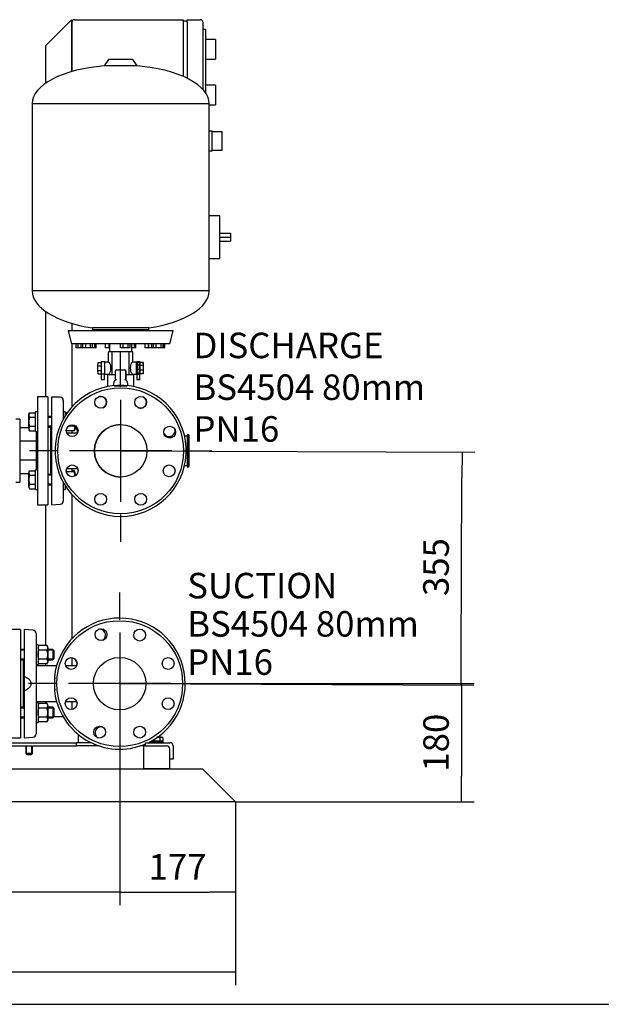
# Model space of a CAD drawing. Units: millimetres. Extents: x 111 to 4570, y 111 to 3189.
# Drawn here: x 967 to 1854, y 111 to 1612 of the extents above; entities that cross this region are included whole.
import ezdxf
from ezdxf.enums import TextEntityAlignment as Align
from ezdxf.lldxf.tags import DXFTag

# ---------------------------------------------------------------- set-up
doc = ezdxf.new("R2010")
doc.units = ezdxf.units.MM
for name, color, linetype in [('11009_BASE_RUNNE', 7, 'Continuous'), ('11017_BASEPLATE', 7, 'Continuous'), ('12019_PANEL_STAN', 7, 'Continuous'), ('22001_40X35_AV_M', 7, 'Continuous'), ('71000_DN25_DRAIN', 7, 'Continuous'), ('81002_ZILMET_24_', 7, 'Continuous'), ('Default', 7, 'Continuous'), ('DISCHARGE_MANIFO', 7, 'Continuous'), ('DN50_PRESSED_WEL', 7, 'Continuous'), ('DN80_PRESSED_WEL', 7, 'Continuous'), ('FR-PANEL-TRIPLE', 7, 'Continuous'), ('GAUGE', 7, 'Continuous'), ('M10_PLAIN_WASHER', 7, 'Continuous'), ('M10_X_30_LG_HEX_', 7, 'Continuous'), ('M10_X_60_LG_HEX_', 7, 'Continuous'), ('M16_FULL_HEX_NUT', 7, 'Continuous'), ('M16_PLAIN_WASHER', 7, 'Continuous'), ('M16_X_70_LG_HEX_', 7, 'Continuous'), ('ROLLY_DN50', 7, 'Continuous'), ('SUCTION_MANIFOLD', 7, 'Continuous'), ('VRS_TRIPLE_MANIF', 7, 'Continuous')]:
    doc.layers.add(name, color=color, linetype=linetype)
doc.styles.add('SEACAD_seiso_ttf', font='AGENCYR.TTF')
tags = doc.linetypes.add('CENTER2', pattern=[28.575, 19.05, -3.175, 3.175, -3.175]).pattern_tags.tags
tags[10:11] = [DXFTag(74, 4), DXFTag(75, 0), DXFTag(340, '0'), DXFTag(46, 0.0), DXFTag(50, 0.0), DXFTag(44, 0.0), DXFTag(45, 0.0)]
tags[8:9] = [DXFTag(74, 4), DXFTag(75, 0), DXFTag(340, '0'), DXFTag(46, 0.0), DXFTag(50, 0.0), DXFTag(44, 0.0), DXFTag(45, 0.0)]
tags[6:7] = [DXFTag(74, 4), DXFTag(75, 0), DXFTag(340, '0'), DXFTag(46, 0.0), DXFTag(50, 0.0), DXFTag(44, 0.0), DXFTag(45, 0.0)]
tags[4:5] = [DXFTag(74, 4), DXFTag(75, 0), DXFTag(340, '0'), DXFTag(46, 0.0), DXFTag(50, 0.0), DXFTag(44, 0.0), DXFTag(45, 0.0)]
doc.dimstyles.new('ISO', dxfattribs={"dimtxt": 38.888889, "dimasz": 38.888889, "dimexe": 19.444444, "dimexo": 0, "dimgap": 19.444444, "dimtad": 1, "dimtxsty": 'SEACAD_seiso_ttf', "dimblk1": '_SE_FILLED', "dimblk2": '_SE_FILLED', "dimsah": 1, "dimcen": 19.444444, "dimadec": 0, "dimazin": 0, "dimtfac": 1, "dimtmove": 0, "dimatfit": 3, "dimfxl": 1, "dimtolj": 1, "dimarcsym": 0})

# ---------------------------------------------------------------- blocks, each defined once
blk = doc.blocks.new('SEANNOT_GROUP')
at = {"layer": 'Default', "color": 7, "linetype": 'Continuous', "style": 'SEACAD_seiso_ttf'}
for s, height, p in [('SUCTION', 38.89, (1222.2, 768.9)), ('BS4504 80mm', 38.889, (1222.2, 710.6)), ('PN16', 38.89, (1222.2, 652.3))]:
    blk.add_text(s, height=height, dxfattribs=at).set_placement(p, align=Align.TOP_LEFT)
blk = doc.blocks.new('SEANNOT_GROUP5')
at = {"layer": 'Default', "color": 7, "linetype": 'CENTER2'}
for p, q in [((1120.7, 1052.3), (1120.7, 1093.9)), ((1120.7, 1032.8), (1120.7, 877.3)), ((1023.5, 955), (981.8, 955)), ((1198.5, 955), (1042.9, 955)), ((1217.9, 955), (1259.6, 955)), ((1120.7, 857.8), (1120.7, 816.2))]:
    blk.add_line(p, q, dxfattribs=at)
blk = doc.blocks.new('SEANNOT_GROUP6')
at = {"layer": 'Default', "color": 7, "linetype": 'CENTER2'}
for p, q in [((1119.2, 697.3), (1119.2, 738.9)), ((1119.2, 677.8), (1119.2, 522.3)), ((1022, 600), (980.3, 600)), ((1197, 600), (1041.4, 600)), ((1216.4, 600), (1258.1, 600)), ((1119.2, 502.8), (1119.2, 461.2))]:
    blk.add_line(p, q, dxfattribs=at)
blk = doc.blocks.new('SE')
at = {"layer": '11009_BASE_RUNNE', "color": 7, "linetype": 'Continuous'}
for p, q in [((495.7, 470), (1245.7, 470)), ((1245.7, 470), (1250.7, 465)), ((1290.7, 425), (1250.7, 465)), ((1290.7, 425), (1295.7, 420)), ((1295.7, 420), (445.7, 420))]:
    blk.add_line(p, q, dxfattribs=at)
at = {"layer": '11017_BASEPLATE', "color": 7, "linetype": 'Continuous'}
for p, q in [((495.7, 510), (1053.2, 510)), ((500.7, 505), (1053.2, 505)), ((1053.2, 505), (1053.2, 510)), ((1075.6, 510), (1053.2, 510)), ((1088, 505), (1053.2, 505)), ((1158.2, 505), (1150.4, 505)), ((1158.2, 510), (1195.7, 510)), ((1158.2, 510), (1158.2, 505)), ((1158.2, 505), (1190.7, 505)), ((1195.7, 485), (1195.7, 500)), ((1200.7, 505), (1200.7, 485)), ((1200.7, 485), (1195.7, 485))]:
    blk.add_line(p, q, dxfattribs=at)
for centre in [(1190.7, 500), (1195.7, 505)]:
    blk.add_arc(centre, 5, 0, 90, dxfattribs=at)
at = {"layer": '12019_PANEL_STAN', "color": 7, "linetype": 'Continuous'}
for p, q in [((1043.2, 1609.3), (1009.2, 1575.3)), ((1043.2, 1609.3), (1046.2, 1612.3)), ((1046.2, 1612.3), (1046.2, 1533.2)), ((1006.2, 1572.3), (1009.2, 1575.3)), ((1006.2, 1572.3), (1006.2, 1515.4)), ((1006.2, 1167.6), (1006.2, 1037.5)), ((1046.2, 1149.3), (1046.2, 1138)), ((1046.2, 1118), (1046.2, 1021.8)), ((1046.2, 985.4), (1046.2, 982)), ((1046.2, 928), (1046.2, 922.9)), ((1046.2, 888.3), (1046.2, 668.4)), ((1006.2, 872.5), (1006.2, 658.1)), ((1046.2, 639.6), (1046.2, 627)), ((1006.2, 630.4), (1006.2, 627)), ((1006.2, 573), (1006.2, 569.7)), ((1046.2, 573), (1046.2, 560.7)), ((1019.2, 550), (1032.6, 550)), ((1056.2, 513.5), (1056.2, 522.4)), ((1056.2, 510), (1056.2, 513.5))]:
    blk.add_line(p, q, dxfattribs=at)
at = {"layer": '22001_40X35_AV_M', "color": 7, "linetype": 'Continuous'}
for p, q in [((1158.2, 505), (1155.7, 505)), ((1155.7, 505), (1155.7, 470)), ((1195.7, 470), (1195.7, 485)), ((1195.7, 470), (1155.7, 470))]:
    blk.add_line(p, q, dxfattribs=at)
at = {"layer": '71000_DN25_DRAIN', "color": 7, "linetype": 'Continuous'}
for p, q in [((1107.6, 1106), (1102.2, 1106)), ((1102.2, 1090), (1102.2, 1106)), ((1120.7, 1106), (1107.6, 1106)), ((1107.6, 1071), (1107.6, 1106)), ((1133.8, 1106), (1120.7, 1106)), ((1120.7, 1078.5), (1120.7, 1106)), ((1139.2, 1106), (1133.8, 1106)), ((1133.8, 1071), (1133.8, 1106)), ((1139.2, 1090), (1139.2, 1106)), ((1086.1, 1084.3), (1086.2, 1089.6)), ((1086.1, 1084.3), (1091.1, 1084.3)), ((1086.1, 1077.2), (1086.1, 1084.3)), ((1086.2, 1089.8), (1091.2, 1089.8)), ((1086.2, 1089.6), (1086.2, 1089.8)), ((1086.2, 1089.6), (1091.2, 1089.6)), ((1096.2, 1090.7), (1091.2, 1090.7)), ((1102.2, 1090), (1096.2, 1090)), ((1145.1, 1090), (1139.1, 1090)), ((1146.6, 1089.9), (1145.1, 1089.9)), ((1150.2, 1090.7), (1145.2, 1090.7)), ((1146.6, 1085.5), (1146.5, 1078.8)), ((1146.6, 1089.6), (1146.6, 1085.5)), ((1149.8, 1089.6), (1146.6, 1089.6)), ((1149.8, 1085.5), (1146.6, 1085.5)), ((1149.8, 1089.6), (1149.8, 1085.5)), ((1149.9, 1088.7), (1149.8, 1089.6)), ((1149.8, 1085.5), (1149.8, 1078.8)), ((1149.9, 1083.3), (1149.9, 1088.7)), ((1149.9, 1076.6), (1149.9, 1083.3)), ((1150.2, 1089.8), (1150.1, 1084.9)), ((1150.1, 1084.9), (1150.1, 1077.8)), ((1155.1, 1084.9), (1150.1, 1084.9)), ((1155.2, 1089.8), (1150.2, 1089.8)), ((1155.2, 1089.8), (1155.1, 1084.9)), ((1155.1, 1084.9), (1155.1, 1077.8)), ((1155.2, 1089.6), (1155.2, 1089.8)), ((1155.3, 1084.3), (1155.2, 1089.6)), ((1155.3, 1077.2), (1155.3, 1084.3)), ((1086.1, 1077.2), (1091.1, 1077.2)), ((1086.2, 1072.3), (1086.1, 1077.2)), ((1086.2, 1072.3), (1091.2, 1072.3)), ((1096.2, 1071.8), (1091.2, 1071.8)), ((1091.2, 1071.8), (1091.2, 1063.8)), ((1096.1, 1063.8), (1096.1, 1071.8)), ((1096.2, 1072), (1102.2, 1072)), ((1096.2, 1071.8), (1096.2, 1071.8)), ((1112.7, 1071), (1100.7, 1071)), ((1100.7, 1071), (1100.7, 1053)), ((1102.2, 1071), (1102.2, 1072)), ((1112.7, 1063.4), (1112.7, 1076.5)), ((1114.7, 1078.5), (1126.7, 1078.5)), ((1126.7, 1078.5), (1126.7, 1078.5)), ((1128.7, 1063.7), (1128.7, 1076.5)), ((1128.7, 1076.5), (1128.7, 1063.7)), ((1140.7, 1071), (1128.7, 1071)), ((1139.1, 1072), (1145.1, 1072)), ((1139.2, 1071), (1139.2, 1072)), ((1140.7, 1053), (1140.7, 1071)), ((1145.1, 1072.2), (1146.6, 1072.2)), ((1145.2, 1071.8), (1145.3, 1071.8)), ((1145.2, 1071.8), (1145.2, 1071.8)), ((1145.2, 1071.8), (1150.2, 1071.8)), ((1145.3, 1071.8), (1145.3, 1063.8)), ((1146.5, 1078.8), (1146.6, 1073.4)), ((1149.8, 1078.8), (1146.5, 1078.8)), ((1146.6, 1073.4), (1146.6, 1072.5)), ((1149.8, 1073.4), (1146.6, 1073.4)), ((1149.9, 1072.5), (1146.6, 1072.5)), ((1149.8, 1078.8), (1149.8, 1073.4)), ((1149.8, 1073.4), (1149.9, 1072.5)), ((1149.9, 1072.5), (1149.9, 1076.6)), ((1150.1, 1077.8), (1150.2, 1072.5)), ((1155.1, 1077.8), (1150.1, 1077.8)), ((1150.2, 1072.5), (1150.2, 1072.3)), ((1155.2, 1072.5), (1150.2, 1072.5)), ((1155.2, 1072.3), (1150.2, 1072.3)), ((1150.2, 1071.8), (1150.2, 1071.8)), ((1150.2, 1071.8), (1150.2, 1071.8)), ((1150.2, 1063.8), (1150.2, 1071.8)), ((1155.1, 1077.8), (1155.2, 1072.5)), ((1155.2, 1072.3), (1155.3, 1077.2)), ((1155.2, 1072.5), (1155.2, 1072.3)), ((1128.7, 1063.7), (1128.7, 1063.7))]:
    blk.add_line(p, q, dxfattribs=at)
for centre, radius, start, end in [((1114.7, 1076.5), 2, 90, 180), ((1126.7, 1076.5), 2, 0, 90), ((1126.7, 1076.5), 2, 0, 90), ((1120.8, 1056), 11, 137.579, 188.0308), ((1093.5, 1013.8), 53.2, 66.488, 68.8168), ((1147.4, 1017.6), 49.8, 112.0337, 114.5427), ((1120.8, 1056), 11, 351.8545, 44.2471), ((1120.8, 1056), 11, 351.8581, 44.2471)]:
    blk.add_arc(centre, radius, start, end, dxfattribs=at)
for centre, major_axis, ratio, start_param, end_param in [((1091.2, 1080.9), (0, -9.82), 0.007797, 3.141593, 5.893108), ((1096.2, 1080.9), (0, -9.82), 0.007797, 2.779045, 5.893108), ((1096.2, 1081), (0, -9), 0.007797, 3.141593, 6.283185), ((1102.2, 1081), (0, 9), 0.414796, 3.144511, 6.280267), ((1139.1, 1081), (0, 9), 0.413655, -0.026444, 3.168037), ((1145.1, 1081), (0, -8.87), 0.007797, 3.141593, 6.283185), ((1145.2, 1080.9), (0, -9.82), 0.007797, 3.141593, 3.538488), ((1146.6, 1081), (0, -8.87), 0.007797, 4.187461, 4.972859), ((1146.6, 1081), (0, -8.88), 0.007797, 2.881123, 3.402063), ((1146.6, 1081), (0, 8.88), 0.007797, 0.26047, 1.045868), ((1150.2, 1080.9), (0, -9.82), 0.007797, 2.711256, 5.878825), ((1096.2, 1080.9), (0, -9.82), 0.007797, 0.40436, 0.454995), ((1145.2, 1080.9), (0, -9.82), 0.007797, -0.483157, -0.40436), ((1147.8, 1071.8), (-2.44, 0), 0.007141, 3.149389, 6.283185), ((1146.6, 1081), (0, -8.87), 0.007797, -1.310326, -0.524928), ((1146.6, 1081), (0, 8.87), 0.007797, 2.616664, 3.402063), ((1150.2, 1080.9), (0, -9.82), 0.007797, 0.390077, 0.511334), ((1093.6, 1063.8), (-2.44, 0), 0.007141, 0, 3.141593)]:
    blk.add_ellipse(centre, major_axis=major_axis, ratio=ratio, start_param=start_param, end_param=end_param, dxfattribs=at)
for centre, major_axis, ratio in [((1145.1, 1081), (0, -9), 0.007797), ((1147.8, 1063.8), (-2.44, 0), 0.007141), ((1147.9, 1063.8), (-1.49, 0), 0.007141)]:
    blk.add_ellipse(centre, major_axis=major_axis, ratio=ratio, dxfattribs=at)
at = {"layer": '81002_ZILMET_24_', "color": 7, "linetype": 'Continuous'}
for p, q in [((1102, 1551.6), (1095.3, 1541.7)), ((1139.4, 1551.6), (1102, 1551.6)), ((1146.1, 1541.7), (1139.4, 1551.6)), ((1146.1, 1541.7), (1095.3, 1541.7)), ((1255.7, 1484.2), (985.7, 1484.2)), ((985.7, 1484.2), (985.7, 1198.8)), ((1255.7, 1198.8), (1255.7, 1484.2)), ((1255.7, 1198.8), (985.7, 1198.8)), ((1163.7, 1142.3), (1077.8, 1142.3)), ((1077.8, 1142.3), (1077.8, 1139.6)), ((1163.7, 1139.6), (1163.7, 1142.3)), ((1200.7, 1138), (1040.7, 1138)), ((1040.7, 1138), (1045.7, 1118)), ((1163.7, 1139.6), (1077.8, 1139.6)), ((1077.8, 1139.6), (1080.7, 1138)), ((1160.7, 1138), (1163.7, 1139.6)), ((1195.7, 1118), (1200.7, 1138)), ((1195.7, 1118), (1045.7, 1118)), ((1053.1, 1112), (1053.1, 1118)), ((1055.9, 1112), (1053.1, 1112)), ((1055.9, 1112), (1055.9, 1118)), ((1060.4, 1112), (1055.9, 1112)), ((1060.4, 1112), (1060.4, 1118)), ((1062.9, 1112), (1060.4, 1112)), ((1062.9, 1112), (1062.9, 1118)), ((1067.4, 1112), (1062.9, 1112)), ((1067.4, 1112), (1067.4, 1118)), ((1074.8, 1112), (1067.4, 1112)), ((1074.8, 1112), (1074.8, 1118)), ((1077.8, 1112), (1074.8, 1112)), ((1077.8, 1112), (1077.8, 1118)), ((1081.4, 1112), (1077.8, 1112)), ((1081.4, 1112), (1081.4, 1118)), ((1083.4, 1112), (1081.4, 1112)), ((1083.4, 1112), (1083.4, 1118)), ((1097.7, 1112), (1097.7, 1118)), ((1103, 1112), (1097.7, 1112)), ((1103, 1112), (1103, 1118)), ((1103.7, 1112), (1103, 1112)), ((1103.7, 1118), (1103.7, 1106)), ((1120.3, 1112), (1120.3, 1118)), ((1124.7, 1112), (1120.3, 1112)), ((1124.7, 1112), (1124.7, 1118)), ((1132.2, 1112), (1124.7, 1112)), ((1132.2, 1112), (1132.2, 1118)), ((1135.2, 1112), (1132.2, 1112)), ((1135.2, 1112), (1135.2, 1118)), ((1137.7, 1106), (1137.7, 1118)), ((1141.7, 1112), (1137.7, 1112)), ((1141.7, 1112), (1141.7, 1118)), ((1143.7, 1112), (1141.7, 1112)), ((1143.7, 1112), (1143.7, 1118)), ((1158, 1112), (1158, 1118)), ((1163.3, 1112), (1158, 1112)), ((1163.3, 1112), (1163.3, 1118)), ((1163.6, 1112), (1163.3, 1112)), ((1163.6, 1112), (1163.6, 1118)), ((1168, 1112), (1163.6, 1112)), ((1168, 1112), (1168, 1118)), ((1170.6, 1112), (1168, 1112)), ((1170.6, 1112), (1170.6, 1118)), ((1175.1, 1112), (1170.6, 1112)), ((1175.1, 1112), (1175.1, 1118)), ((1182.5, 1112), (1175.1, 1112)), ((1182.5, 1112), (1182.5, 1118)), ((1185.5, 1112), (1182.5, 1112)), ((1185.5, 1112), (1185.5, 1118)), ((1186.3, 1112), (1185.5, 1112)), ((1186.3, 1112), (1186.3, 1118)), ((1188.3, 1112), (1186.3, 1112)), ((1188.3, 1112), (1188.3, 1118)), ((1137.7, 1106), (1103.7, 1106))]:
    blk.add_line(p, q, dxfattribs=at)
for centre, major_axis, ratio, start_param, end_param in [((1120.7, 1483), (135, -1.1), 0.441187, 1.763547, 3.141593), ((1120.7, 1483), (-135, -1.1), 0.441187, 3.141593, 4.519638), ((1120.7, 1198), (135, -1.2), 0.437755, 3.149657, 4.392691), ((1120.7, 1198), (-135, -1.2), 0.437755, 1.890495, 3.133528)]:
    blk.add_ellipse(centre, major_axis=major_axis, ratio=ratio, start_param=start_param, end_param=end_param, dxfattribs=at)
at = {"layer": 'DISCHARGE_MANIFO', "color": 7, "linetype": 'Continuous'}
for p, q in [((1055, 982), (1038.6, 982)), ((1038.6, 928), (1055, 928))]:
    blk.add_line(p, q, dxfattribs=at)
at = {"layer": 'DN50_PRESSED_WEL', "color": 7, "linetype": 'Continuous'}
for p, q in [((1015.2, 1036.8), (1015.2, 872.5)), ((1026.1, 1036.8), (1015.2, 1036.8)), ((1028.5, 1036.7), (1026.1, 1036.8)), ((1033.2, 1031.7), (1033.2, 1013)), ((1033.2, 1005.1), (1033.2, 1003.5)), ((1033.2, 906.6), (1033.2, 905)), ((1033.2, 897.1), (1033.2, 878.4)), ((1015.2, 872.5), (1028.5, 873.4)), ((973.7, 682.5), (973.7, 611)), ((987, 681.7), (973.7, 682.5)), ((991.7, 676.7), (991.7, 658)), ((991.7, 650.1), (991.7, 550)), ((973.7, 611), (973.7, 589.1)), ((973.7, 589.1), (973.7, 517.5)), ((991.7, 542.1), (991.7, 523.4)), ((973.7, 517.5), (987, 518.4))]:
    blk.add_line(p, q, dxfattribs=at)
for centre, start, end in [((1028.2, 1031.7), 0, 86.1713), ((1028.2, 878.4), 273.8287, 0), ((986.7, 676.7), 0, 86.1713), ((986.7, 523.4), 273.8287, 0)]:
    blk.add_arc(centre, 5, start, end, dxfattribs=at)
blk.add_open_spline([(973.7, 589.1), (976, 590.3), (978.3, 591.6), (981.5, 594.1), (982.4, 595.1), (983.6, 596.7), (983.9, 597.3), (984.4, 598.6), (984.6, 599.3), (984.6, 600.6), (984.5, 601.3), (984, 602.6), (983.7, 603.2), (982.6, 604.9), (981.6, 605.9), (978.5, 608.4), (976.1, 609.8), (973.7, 611)], degree=3, knots=[0, 0, 0, 0, 0.25, 0.25, 0.375, 0.375, 0.4375, 0.4375, 0.5, 0.5, 0.5625, 0.5625, 0.625, 0.625, 0.75, 0.75, 1, 1, 1, 1], dxfattribs=at)
at = {"layer": 'DN80_PRESSED_WEL', "color": 7, "linetype": 'Continuous'}
for p, q in [((1110.7, 1054.5), (1110.7, 1054)), ((1110.7, 1054), (1130.7, 1054)), ((1130.7, 1054), (1130.7, 1054.5)), ((1020.2, 610), (1019.7, 610)), ((1020.2, 590), (1020.2, 610)), ((1019.7, 590), (1020.2, 590))]:
    blk.add_line(p, q, dxfattribs=at)
for centre, radius in [((1120.7, 955), 96), ((1090.3, 1029), 9), ((1151.3, 1029), 9), ((1046.8, 985.7), 9), ((1120.7, 955), 40), ((1195.5, 983.4), 9), ((1046.8, 924.4), 9), ((1194.6, 924.4), 9), ((1090.1, 881.1), 9), ((1151.3, 881.1), 9), ((1119.2, 600), 96), ((1090.8, 674.8), 9), ((1149.8, 674), 9), ((1045.3, 630.7), 9), ((1119.2, 600), 40), ((1193.1, 630.7), 9), ((1045.2, 569.6), 9), ((1193.1, 569.4), 9), ((1088.6, 526.1), 9), ((1149.8, 526.1), 9)]:
    blk.add_circle(centre, radius, dxfattribs=at)
for centre, radius, start, end in [((1120.7, 955), 100, 95.7392, 84.2608), ((1120.7, 955), 99.5, 84.3916, 95.6084), ((1090.1, 1029), 9, 0, 111.6862), ((1151.1, 1029), 9, 0, 66.8508), ((1090.1, 1029), 9, 293.1492, 0), ((1151.1, 1029), 9, 248.3138, 0), ((1045.9, 983.4), 9, 0, 55.5036), ((1045.9, 983.4), 9, 351.1848, 0), ((1194.6, 985.7), 9, 209.3168, 0), ((1194.6, 985.7), 9, 0, 13.9607), ((1119.2, 600), 100, 295.8419, 174.2608), ((1088.6, 674), 9, 0, 103.9607), ((1088.6, 674), 9, 299.3168, 0), ((1045.2, 630.5), 9, 0, 83.6335), ((1045.2, 630.5), 9, 338.3138, 0), ((1119.2, 600), 99.5, 174.3916, 185.6084), ((1119.2, 600), 100, 185.7392, 292.9545), ((1090.8, 525.3), 9, 76.0393, 240.6832)]:
    blk.add_arc(centre, radius, start, end, dxfattribs=at)
at = {"layer": 'FR-PANEL-TRIPLE', "color": 7, "linetype": 'Continuous'}
for p, q in [((1046.2, 1533.2), (1046.2, 1608.3)), ((1050.2, 1612.3), (1216.2, 1612.3)), ((1216.2, 1612.3), (1216.2, 1608.3)), ((1222.2, 1609.8), (1216.2, 1609.8)), ((1216.2, 1608.3), (1216.2, 1525.8)), ((1222.2, 1612.3), (1242.2, 1612.3)), ((1222.2, 1608.3), (1222.2, 1612.3)), ((1222.2, 1608.3), (1222.2, 1523)), ((1246.2, 1608.3), (1246.2, 1505.8)), ((1250.2, 1597.3), (1246.2, 1597.3)), ((1250.2, 1597.3), (1250.2, 1500.7)), ((1265.2, 1582.3), (1250.2, 1582.3)), ((1265.2, 1582.3), (1265.2, 1552.3)), ((1250.2, 1552.3), (1265.2, 1552.3)), ((1265.2, 1512.3), (1250.2, 1512.3)), ((1265.2, 1512.3), (1265.2, 1482.3)), ((1255.7, 1482.3), (1265.2, 1482.3)), ((1260.2, 1442.3), (1255.7, 1442.3)), ((1260.2, 1441.7), (1260.2, 1442.3)), ((1260.2, 1412.8), (1260.2, 1441.7)), ((1260.2, 1441.7), (1275.2, 1441.7)), ((1275.2, 1441.7), (1275.2, 1438.7)), ((1275.2, 1438.7), (1275.2, 1415.8)), ((1255.7, 1412.3), (1260.2, 1412.3)), ((1260.2, 1412.8), (1260.2, 1412.3)), ((1275.2, 1412.8), (1260.2, 1412.8)), ((1275.2, 1415.8), (1275.2, 1412.8)), ((1272.2, 1313.3), (1255.7, 1313.3)), ((1272.2, 1248.3), (1272.2, 1313.3)), ((1272.2, 1286.8), (1288.2, 1286.8)), ((1272.2, 1280.8), (1288.2, 1280.8)), ((1288.2, 1286.8), (1288.2, 1280.8)), ((1288.2, 1280.8), (1288.2, 1274.8)), ((1272.2, 1274.8), (1288.2, 1274.8)), ((1255.7, 1248.3), (1272.2, 1248.3))]:
    blk.add_line(p, q, dxfattribs=at)
for centre, start, end in [((1050.2, 1608.3), 90, 180), ((1242.2, 1608.3), 0, 90)]:
    blk.add_arc(centre, 4, start, end, dxfattribs=at)
at = {"layer": 'GAUGE', "color": 7, "linetype": 'Continuous'}
for p, q in [((1222.3, 977.5), (1218.1, 977.5)), ((1222.3, 978.3), (1222.3, 931.8)), ((1223.3, 980), (1223.3, 930)), ((1225.3, 932), (1225.3, 978)), ((1218.1, 932.5), (1222.3, 932.5))]:
    blk.add_line(p, q, dxfattribs=at)
for centre, start, end in [((1224.3, 978.3), 120, 180), ((1223.3, 978), 0, 90), ((1224.3, 931.8), 180, 240), ((1223.3, 932), 270, 0)]:
    blk.add_arc(centre, 2, start, end, dxfattribs=at)
at = {"layer": 'M10_PLAIN_WASHER', "color": 7, "linetype": 'Continuous'}
for p, q in [((1165.7, 511.5), (1165.7, 510)), ((1166.7, 512), (1185.7, 512)), ((1185.7, 510), (1185.7, 512))]:
    blk.add_line(p, q, dxfattribs=at)
at = {"layer": 'M10_X_30_LG_HEX_', "color": 7, "linetype": 'Continuous'}
for p, q in [((1171.1, 512.4), (1167.4, 512.4)), ((1168.4, 512.4), (1168.4, 512)), ((1171.1, 514.6), (1171.1, 512.4)), ((1180.3, 512.4), (1171.1, 512.4)), ((1177, 518.4), (1182.6, 518.4)), ((1180.3, 517.7), (1180.3, 512.4)), ((1184.9, 512.4), (1180.3, 512.4)), ((1182.6, 518.4), (1183.7, 518.4)), ((1184.9, 517.7), (1182.6, 518.4)), ((1183, 512), (1183, 512.4)), ((1184.9, 517.7), (1183.7, 518.4)), ((1184.9, 517.7), (1184.9, 512.4))]:
    blk.add_line(p, q, dxfattribs=at)
blk.add_arc((1182.8, 513.9), 4.52, 91.6642, 122.72, dxfattribs=at)
blk.add_open_spline([(1180.3, 517.7), (1179.6, 518), (1178.8, 518.1), (1177.3, 518.4), (1176.5, 518.4), (1175.7, 518.4)], degree=3, knots=[0, 0, 0, 0, 0.5, 0.5, 1, 1, 1, 1], dxfattribs=at)
at = {"layer": 'M10_X_60_LG_HEX_', "color": 7, "linetype": 'Continuous'}
for p, q in [((976.2, 505), (976.2, 493.5)), ((977.1, 492.6), (977.1, 505)), ((985.3, 492.6), (985.3, 505)), ((986.2, 493.5), (986.2, 505)), ((986.2, 493.5), (976.2, 493.5)), ((976.2, 493.5), (977.7, 492)), ((977.7, 492), (984.7, 492)), ((984.7, 492), (986.2, 493.5))]:
    blk.add_line(p, q, dxfattribs=at)
at = {"layer": 'M16_FULL_HEX_NUT', "color": 7, "linetype": 'Continuous'}
for p, q in [((1037.3, 1013.1), (1036.2, 1011.2)), ((1036.6, 1008.5), (1036.2, 1009.6)), ((1039.3, 1013.1), (1037.3, 1013.1)), ((1049.9, 992.3), (1040.7, 992.3)), ((1051, 993.6), (1051, 988.9)), ((1049.9, 985.4), (1037.8, 985.4)), ((1049.9, 985.4), (1051, 988.9)), ((1049.9, 985.4), (1051, 987.2)), ((1051, 988.9), (1051, 987.2)), ((1049.9, 922.9), (1037.9, 922.9)), ((1046.9, 924.7), (1046.2, 924.7)), ((1048, 922.9), (1046.9, 924.7)), ((1049.9, 924.7), (1046.9, 924.7)), ((1051, 922.9), (1049.9, 924.7)), ((1049.9, 922.9), (1051, 922.9)), ((1051, 922.9), (1051, 916.9)), ((1051, 916.9), (1051, 916.5)), ((1037.3, 898.9), (1036.9, 901.1)), ((1036.2, 898.9), (1037.3, 898.9)), ((1038, 898.9), (1037.3, 898.9)), ((995.8, 658.1), (994.7, 656.2)), ((995.8, 651.2), (994.7, 654.6)), ((1008.4, 658.1), (995.8, 658.1)), ((1008.4, 651.2), (995.8, 651.2)), ((1009.5, 656.2), (1008.4, 658.1)), ((1008.4, 651.2), (1009.5, 654.6)), ((1009.5, 654.6), (1009.5, 656.2)), ((1009.5, 654.6), (1009.5, 644.2)), ((995.8, 630.4), (994.7, 633.9)), ((994.7, 632.2), (995.8, 630.4)), ((1008.4, 637.3), (995.8, 637.3)), ((1008.4, 630.4), (1009.5, 633.9)), ((1008.4, 630.4), (1009.5, 632.2)), ((1009.5, 644.2), (1009.5, 633.9)), ((1009.5, 633.9), (1009.5, 632.2)), ((1008.4, 630.4), (995.8, 630.4)), ((995.8, 569.7), (994.7, 567.9)), ((995.8, 562.8), (994.7, 566.2)), ((1008.4, 569.7), (995.8, 569.7)), ((1008.4, 562.8), (995.8, 562.8)), ((1009.5, 567.9), (1008.4, 569.7)), ((1008.4, 562.8), (1009.5, 566.2)), ((1009.5, 566.2), (1009.5, 567.9)), ((1009.5, 566.2), (1009.5, 555.9)), ((1009.5, 555.9), (1009.5, 545.5)), ((995.8, 542), (994.7, 545.5)), ((994.7, 543.9), (995.8, 542)), ((1008.4, 548.9), (995.8, 548.9)), ((1008.4, 542), (995.8, 542)), ((1008.4, 542), (1009.5, 545.5)), ((1008.4, 542), (1009.5, 543.9)), ((1009.5, 545.5), (1009.5, 543.9))]:
    blk.add_line(p, q, dxfattribs=at)
for centre, radius, start, end in [((1043, 1009.4), 6.77, 147.28, 178.3358), ((1044.2, 988.7), 6.77, 1.6642, 32.72), ((1041.2, 921.1), 6.77, 15.5956, 32.72), ((1044.2, 921.1), 6.77, 15.5956, 32.72), ((1032.5, 916.6), 18.5, 0.6528, 19.6034), ((1001.5, 654.4), 6.77, 147.28, 178.3358), ((1002.7, 654.4), 6.77, 1.6642, 32.72), ((1001.5, 633.7), 6.77, 147.28, 178.3358), ((1002.7, 633.7), 6.77, 1.6642, 32.72), ((1001.5, 566.1), 6.77, 147.28, 178.3358), ((1002.7, 566.1), 6.77, 1.6642, 32.72), ((1001.5, 545.3), 6.77, 147.28, 178.3358), ((1002.7, 545.3), 6.77, 1.6642, 32.72)]:
    blk.add_arc(centre, radius, start, end, dxfattribs=at)
blk.add_open_spline([(1049.9, 992.3), (1050.1, 992.8), (1050.2, 993.3), (1050.3, 993.9)], degree=3, dxfattribs=at)
for points, knots in [([(994.7, 644.2), (994.7, 645.4), (994.8, 646.6), (995.2, 648.9), (995.5, 650), (995.8, 651.2)], [0, 0, 0, 0, 0.5, 0.5, 1, 1, 1, 1]), ([(1009.5, 644.2), (1009.5, 645.4), (1009.4, 646.6), (1009, 648.9), (1008.8, 650), (1008.4, 651.2)], [0, 0, 0, 0, 0.5, 0.5, 1, 1, 1, 1]), ([(995.8, 637.3), (995.5, 638.4), (995.2, 639.6), (994.9, 641.3), (994.8, 641.9), (994.7, 643.1), (994.7, 643.7), (994.7, 644.2)], [0, 0, 0, 0, 0.5, 0.5, 0.75, 0.75, 1, 1, 1, 1]), ([(1008.4, 637.3), (1008.8, 638.4), (1009, 639.6), (1009.3, 641.3), (1009.4, 641.9), (1009.5, 643.1), (1009.5, 643.7), (1009.5, 644.2)], [0, 0, 0, 0, 0.5, 0.5, 0.75, 0.75, 1, 1, 1, 1]), ([(994.7, 555.9), (994.7, 557), (994.8, 558.2), (995.2, 560.5), (995.5, 561.7), (995.8, 562.8)], [0, 0, 0, 0, 0.5, 0.5, 1, 1, 1, 1]), ([(995.8, 548.9), (995.5, 550), (995.2, 551.2), (994.9, 552.9), (994.8, 553.5), (994.7, 554.7), (994.7, 555.3), (994.7, 555.9)], [0, 0, 0, 0, 0.5, 0.5, 0.75, 0.75, 1, 1, 1, 1]), ([(1009.5, 555.9), (1009.5, 557), (1009.4, 558.2), (1009, 560.5), (1008.8, 561.7), (1008.4, 562.8)], [0, 0, 0, 0, 0.5, 0.5, 1, 1, 1, 1]), ([(1008.4, 548.9), (1008.8, 550), (1009, 551.2), (1009.3, 552.9), (1009.4, 553.5), (1009.5, 554.7), (1009.5, 555.3), (1009.5, 555.9)], [0, 0, 0, 0, 0.5, 0.5, 0.75, 0.75, 1, 1, 1, 1])]:
    blk.add_open_spline(points, degree=3, knots=knots, dxfattribs=at)
at = {"layer": 'M16_PLAIN_WASHER', "color": 7, "linetype": 'Continuous'}
for p, q in [((990.7, 984.2), (990.7, 1014.2)), ((993.7, 1014.2), (990.7, 1014.2)), ((1033.2, 1014.2), (1033.2, 1003.5)), ((1036.2, 1014.2), (1033.2, 1014.2)), ((1036.2, 1014.2), (1036.2, 1008.5)), ((990.7, 984.2), (993.7, 984.2)), ((990.7, 895.9), (990.7, 925.9)), ((993.7, 925.9), (990.7, 925.9)), ((1033.2, 906.6), (1033.2, 895.9)), ((1036.2, 901.6), (1036.2, 895.9)), ((990.7, 895.9), (993.7, 895.9)), ((1033.2, 895.9), (1036.2, 895.9)), ((991.7, 659.2), (991.7, 629.2)), ((994.7, 659.2), (991.7, 659.2)), ((994.7, 659.2), (994.7, 629.2)), ((991.7, 629.2), (994.7, 629.2)), ((991.7, 570.9), (991.7, 540.9)), ((994.7, 570.9), (991.7, 570.9)), ((994.7, 570.9), (994.7, 540.9)), ((991.7, 540.9), (994.7, 540.9))]:
    blk.add_line(p, q, dxfattribs=at)
at = {"layer": 'M16_X_70_LG_HEX_', "color": 7, "linetype": 'Continuous'}
for p, q in [((981.8, 1013.1), (980.7, 1009.6)), ((981.8, 1013.1), (980.7, 1011.2)), ((980.7, 1009.6), (980.7, 1011.2)), ((980.7, 999.2), (980.7, 1009.6)), ((981.8, 1013.1), (990.2, 1013.1)), ((981.8, 1006.2), (990.2, 1006.2)), ((990.2, 1013.1), (990.2, 1006.2)), ((990.7, 1010.5), (990.2, 1010.5)), ((990.2, 1006.2), (990.2, 992.3)), ((1015.2, 1007.2), (1009.7, 1007.2)), ((1015.2, 1006), (1009.7, 1006)), ((980.7, 988.9), (980.7, 999.2)), ((981.8, 992.3), (980.7, 988.9)), ((981.8, 992.3), (990.2, 992.3)), ((990.2, 992.3), (990.2, 985.4)), ((1015.2, 992.5), (1009.7, 992.5)), ((1009.7, 991.2), (1015.2, 991.2)), ((1053.9, 992.5), (1051, 992.5)), ((1051, 991.2), (1053.9, 991.2)), ((980.7, 988.9), (980.7, 987.2)), ((980.7, 987.2), (981.8, 985.4)), ((981.8, 985.4), (990.2, 985.4)), ((990.2, 988), (990.7, 988)), ((981.8, 924.7), (980.7, 921.2)), ((981.8, 924.7), (980.7, 922.9)), ((980.7, 922.9), (980.7, 921.2)), ((980.7, 910.9), (980.7, 921.2)), ((981.8, 924.7), (990.2, 924.7)), ((981.8, 917.8), (990.2, 917.8)), ((990.2, 924.7), (990.2, 917.8)), ((990.7, 922.1), (990.2, 922.1)), ((990.2, 917.8), (990.2, 903.9)), ((1015.2, 918.9), (1009.7, 918.9)), ((1015.2, 917.6), (1009.7, 917.6)), ((1053.9, 918.9), (1051, 918.9)), ((1053.9, 917.6), (1051, 917.6)), ((980.7, 900.5), (980.7, 910.9)), ((981.8, 903.9), (980.7, 900.5)), ((981.8, 903.9), (990.2, 903.9)), ((990.2, 903.9), (990.2, 897)), ((1015.2, 904.1), (1009.7, 904.1)), ((1009.7, 902.9), (1015.2, 902.9)), ((980.7, 900.5), (980.7, 898.9)), ((980.7, 898.9), (981.8, 897)), ((981.8, 897), (990.2, 897)), ((990.2, 899.6), (990.7, 899.6)), ((973.7, 652.2), (968.2, 652.2)), ((973.7, 651), (968.2, 651)), ((1017.2, 652.2), (1009.5, 652.2)), ((1018.4, 651), (1009.5, 651)), ((1017.2, 652.2), (1017.2, 636.2)), ((1019.2, 650.2), (1017.2, 652.2)), ((1019.2, 638.2), (1019.2, 650.2)), ((973.7, 637.5), (968.2, 637.5)), ((968.2, 636.2), (973.7, 636.2)), ((1018.4, 637.5), (1009.5, 637.5)), ((1009.5, 636.2), (1017.2, 636.2)), ((1017.2, 636.2), (1019.2, 638.2)), ((973.7, 563.9), (968.2, 563.9)), ((973.7, 562.6), (968.2, 562.6)), ((1017.2, 563.9), (1009.5, 563.9)), ((1018.4, 562.6), (1009.5, 562.6)), ((1017.2, 563.9), (1017.2, 547.9)), ((1019.2, 561.9), (1017.2, 563.9)), ((1019.2, 549.9), (1019.2, 561.9)), ((973.7, 549.1), (968.2, 549.1)), ((968.2, 547.9), (973.7, 547.9)), ((1018.4, 549.1), (1009.5, 549.1)), ((1009.5, 547.9), (1017.2, 547.9)), ((1017.2, 547.9), (1019.2, 549.9))]:
    blk.add_line(p, q, dxfattribs=at)
for centre in [(987.5, 1009.8), (987.5, 989), (987.5, 921.4), (987.5, 900.7)]:
    blk.add_arc(centre, 6.77, 181.6642, 212.72, dxfattribs=at)
for points, knots in [([(981.8, 1006.2), (981.5, 1005), (981.2, 1003.9), (980.8, 1001.6), (980.7, 1000.4), (980.7, 999.2)], [0, 0, 0, 0, 0.5, 0.5, 1, 1, 1, 1]), ([(980.7, 999.2), (980.7, 998.7), (980.7, 998.1), (980.8, 996.9), (980.9, 996.3), (981.2, 994.6), (981.5, 993.4), (981.8, 992.3)], [0, 0, 0, 0, 0.25, 0.25, 0.5, 0.5, 1, 1, 1, 1]), ([(981.8, 917.8), (981.5, 916.7), (981.2, 915.5), (980.9, 913.8), (980.8, 913.2), (980.7, 912), (980.7, 911.4), (980.7, 910.9)], [0, 0, 0, 0, 0.5, 0.5, 0.75, 0.75, 1, 1, 1, 1]), ([(980.7, 910.9), (980.7, 909.7), (980.8, 908.5), (981.2, 906.2), (981.5, 905.1), (981.8, 903.9)], [0, 0, 0, 0, 0.5, 0.5, 1, 1, 1, 1])]:
    blk.add_open_spline(points, degree=3, knots=knots, dxfattribs=at)
at = {"layer": 'ROLLY_DN50', "color": 7, "linetype": 'Continuous'}
for p, q in [((993.7, 1037.5), (993.7, 872.5)), ((1009.7, 1037.5), (993.7, 1037.5)), ((1009.7, 1037.5), (1009.7, 872.5)), ((966.7, 1003), (960.7, 1003)), ((966.7, 1003), (966.7, 907)), ((1013.7, 991.2), (1013.7, 918.9)), ((980.7, 990), (966.7, 990)), ((991.7, 984.2), (991.7, 969.5)), ((991.7, 969.5), (966.7, 969.5)), ((991.7, 969.5), (991.7, 940.6)), ((991.7, 940.6), (966.7, 940.6)), ((991.7, 940.6), (991.7, 925.9)), ((980.7, 920), (966.7, 920)), ((960.7, 907), (966.7, 907)), ((993.7, 872.5), (1009.7, 872.5)), ((968.2, 682.5), (952.2, 682.5)), ((968.2, 682.5), (968.2, 517.5)), ((972.2, 636.2), (972.2, 563.9)), ((952.2, 517.5), (968.2, 517.5))]:
    blk.add_line(p, q, dxfattribs=at)
at = {"layer": 'SUCTION_MANIFOLD', "color": 7, "linetype": 'Continuous'}
for p, q in [((1022.9, 627), (991.7, 627)), ((1053.5, 627), (1037.1, 627)), ((991.7, 573), (1022.9, 573)), ((1036.9, 573), (1053.5, 573))]:
    blk.add_line(p, q, dxfattribs=at)
at = {"layer": 'VRS_TRIPLE_MANIF', "color": 7, "linetype": 'Continuous'}
for p, q in [((1137.2, 991.4), (1137.2, 991.5)), ((1160.2, 961.5), (1160.1, 961.5)), ((1080.8, 955), (1080.7, 955)), ((1081.3, 948.5), (1081.2, 948.5)), ((1160.1, 948.5), (1160.2, 948.5))]:
    blk.add_line(p, q, dxfattribs=at)
blk.add_arc((1120.7, 955), 40, 90, 270, dxfattribs=at)
blk = doc.blocks.new('_SE_FILLED')
at = {"color": 0}
blk.add_line((0, 0), (-1, 0), dxfattribs=at)
blk.add_solid([(0, 0), (-1, -0.1665), (-1, 0.1665), (0, 0)], dxfattribs=at)
blk = doc.blocks.new('DMBLK414')
at = {"layer": 'Default', "color": 0, "linetype": 'Continuous', "lineweight": -2, "transparency": 16777216}
for p, q in [((445.7, 420), (445.7, 140.4)), ((1295.7, 420), (1295.7, 140.4)), ((1256.8, 159.9), (484.6, 159.9))]:
    blk.add_line(p, q, dxfattribs=at)
at = {"layer": 'Defpoints', "color": 0, "linetype": 'Continuous', "transparency": 16777216}
for p in [(445.7, 420), (1295.7, 420), (445.7, 159.9)]:
    blk.add_point(p, dxfattribs=at)
at = {"layer": 'Default', "color": 0, "linetype": 'Continuous', "lineweight": -2, "transparency": 16777216, "xscale": 38.88888888888889, "yscale": 38.88888888888889, "zscale": 38.88888888888889, "rotation": 180}
blk.add_blockref('_SE_FILLED', (445.7, 159.9), dxfattribs=at)
at = {"layer": 'Default', "color": 0, "linetype": 'Continuous', "lineweight": -2, "transparency": 16777216, "xscale": 38.88888888888889, "yscale": 38.88888888888889, "zscale": 38.88888888888889}
blk.add_blockref('_SE_FILLED', (1295.7, 159.9), dxfattribs=at)
at = {"layer": 'Default', "color": 0, "linetype": 'Continuous', "transparency": 16777216, "insert": (870.7, 198.7), "char_height": 38.889, "attachment_point": 5, "style": 'SEACAD_seiso_ttf'}
blk.add_mtext('\\A1;\\A1;850', dxfattribs=at)
blk = doc.blocks.new('DMBLK415')
at = {"layer": 'Default', "color": 0, "linetype": 'Continuous', "lineweight": -2, "transparency": 16777216}
for p, q in [((1119.2, 600), (1119.2, 262.5)), ((1295.7, 420), (1295.7, 262.5)), ((1158.1, 281.9), (1256.8, 281.9))]:
    blk.add_line(p, q, dxfattribs=at)
at = {"layer": 'Defpoints', "color": 0, "linetype": 'Continuous', "transparency": 16777216}
for p in [(1119.2, 600), (1295.7, 420), (1295.7, 281.9)]:
    blk.add_point(p, dxfattribs=at)
at = {"layer": 'Default', "color": 0, "linetype": 'Continuous', "lineweight": -2, "transparency": 16777216, "xscale": 38.88888888888889, "yscale": 38.88888888888889, "zscale": 38.88888888888889, "rotation": 180}
blk.add_blockref('_SE_FILLED', (1119.2, 281.9), dxfattribs=at)
at = {"layer": 'Default', "color": 0, "linetype": 'Continuous', "lineweight": -2, "transparency": 16777216, "xscale": 38.88888888888889, "yscale": 38.88888888888889, "zscale": 38.88888888888889}
blk.add_blockref('_SE_FILLED', (1295.7, 281.9), dxfattribs=at)
at = {"layer": 'Default', "color": 0, "linetype": 'Continuous', "transparency": 16777216, "insert": (1207.5, 320.8), "char_height": 38.889, "attachment_point": 5, "style": 'SEACAD_seiso_ttf'}
blk.add_mtext('\\A1;\\A1;177', dxfattribs=at)
blk = doc.blocks.new('DMBLK416')
at = {"layer": 'Default', "color": 0, "linetype": 'Continuous', "lineweight": -2, "transparency": 16777216}
for p, q in [((1119.2, 600), (1119.2, 262.5)), ((445.7, 420), (445.7, 262.5)), ((1080.3, 281.9), (484.6, 281.9))]:
    blk.add_line(p, q, dxfattribs=at)
at = {"layer": 'Defpoints', "color": 0, "linetype": 'Continuous', "transparency": 16777216}
for p in [(1119.2, 600), (445.7, 420), (445.7, 281.9)]:
    blk.add_point(p, dxfattribs=at)
at = {"layer": 'Default', "color": 0, "linetype": 'Continuous', "lineweight": -2, "transparency": 16777216, "xscale": 38.88888888888889, "yscale": 38.88888888888889, "zscale": 38.88888888888889, "rotation": 180}
blk.add_blockref('_SE_FILLED', (445.7, 281.9), dxfattribs=at)
at = {"layer": 'Default', "color": 0, "linetype": 'Continuous', "lineweight": -2, "transparency": 16777216, "xscale": 38.88888888888889, "yscale": 38.88888888888889, "zscale": 38.88888888888889}
blk.add_blockref('_SE_FILLED', (1119.2, 281.9), dxfattribs=at)
at = {"layer": 'Default', "color": 0, "linetype": 'Continuous', "transparency": 16777216, "insert": (782.5, 320.8), "char_height": 38.889, "attachment_point": 5, "style": 'SEACAD_seiso_ttf'}
blk.add_mtext('\\A1;\\A1;674', dxfattribs=at)
blk = doc.blocks.new('DMBLK417')
at = {"layer": 'Default', "color": 0, "linetype": 'Continuous', "lineweight": -2, "transparency": 16777216}
for p, q in [((1119.2, 600), (1660, 600)), ((1640.6, 561.2), (1640.6, 458.9)), ((1295.7, 420), (1660, 420))]:
    blk.add_line(p, q, dxfattribs=at)
at = {"layer": 'Defpoints', "color": 0, "linetype": 'Continuous', "transparency": 16777216}
for p in [(1119.2, 600), (1295.7, 420), (1640.6, 420)]:
    blk.add_point(p, dxfattribs=at)
at = {"layer": 'Default', "color": 0, "linetype": 'Continuous', "lineweight": -2, "transparency": 16777216, "xscale": 38.88888888888889, "yscale": 38.88888888888889, "zscale": 38.88888888888889}
for p, rotation in [((1640.6, 600), 90), ((1640.6, 420), 270)]:
    blk.add_blockref('_SE_FILLED', p, dxfattribs=dict(at, rotation=rotation))
at = {"layer": 'Default', "color": 0, "linetype": 'Continuous', "transparency": 16777216, "insert": (1601.7, 510), "char_height": 38.889, "attachment_point": 5, "rotation": 90, "style": 'SEACAD_seiso_ttf'}
blk.add_mtext('\\A1;\\A1;180', dxfattribs=at)
blk = doc.blocks.new('DMBLK418')
at = {"layer": 'Default', "color": 0, "linetype": 'Continuous', "lineweight": -2, "transparency": 16777216}
for p, q in [((1120.7, 955), (1660.8, 952.8)), ((1640, 636.7), (1641.2, 914)), ((1119.2, 600), (1659.3, 597.8))]:
    blk.add_line(p, q, dxfattribs=at)
at = {"layer": 'Defpoints', "color": 0, "linetype": 'Continuous', "transparency": 16777216}
for p in [(1120.7, 955), (1641.3, 952.8), (1119.2, 600)]:
    blk.add_point(p, dxfattribs=at)
at = {"layer": 'Default', "color": 0, "linetype": 'Continuous', "lineweight": -2, "transparency": 16777216, "xscale": 38.88888888888889, "yscale": 38.88888888888889, "zscale": 38.88888888888889}
for p, rotation in [((1641.3, 952.8), 89.75790659772645), ((1639.8, 597.8), 269.7579065977264)]:
    blk.add_blockref('_SE_FILLED', p, dxfattribs=dict(at, rotation=rotation))
at = {"layer": 'Default', "color": 0, "linetype": 'Continuous', "transparency": 16777216, "insert": (1601.7, 777.7), "char_height": 38.889, "attachment_point": 5, "rotation": 89.7579, "style": 'SEACAD_seiso_ttf'}
blk.add_mtext('\\A1;\\A1;355', dxfattribs=at)

msp = doc.modelspace()

# ---------------------------------------------------------------- linework, layer by layer
at = {"layer": 'Default', "color": 7, "linetype": 'Continuous'}
msp.add_line((111.111, 111.111), (4555.556, 111.111), dxfattribs=at)

# ---------------------------------------------------------------- block references
at = {"layer": 'Default'}
for name in ['SE', 'SEANNOT_GROUP5', 'SEANNOT_GROUP', 'SEANNOT_GROUP6']:
    msp.add_blockref(name, (0, 0), dxfattribs=at)

# ---------------------------------------------------------------- texts
at = {"layer": 'Default', "color": 7, "linetype": 'Continuous', "style": 'SEACAD_seiso_ttf'}
for s, height, p in [('DISCHARGE', 38.8889, (1231.714, 1135.057)), ('BS4504 80mm', 38.88889, (1231.714, 1071.42)), ('PN16', 38.8889, (1231.714, 1007.784))]:
    msp.add_text(s, height=height, dxfattribs=at).set_placement(p, align=Align.TOP_LEFT)

# ---------------------------------------------------------------- dimensions: what is measured, and where the dimension line sits
at = {"layer": 'Default', "color": 7, "linetype": 'Continuous'}
for base, p2, angle, override, picture, middle, dimtype in [((1641.328, 952.849), (1120.71, 955.049), 89.757907, {"dimdec": 0, "dimlfac": 1, "dimtdec": 0}, 'DMBLK418', (1640.587, 777.549), 161), ((1640.587, 420.049), (1295.71, 420.049), 90, {"dimlfac": 1}, 'DMBLK417', (1640.587, 510.049), 160)]:
    dim = msp.add_linear_dim(base=base, p1=(1119.21, 600.049), p2=p2, angle=angle, text='\\A1;<>', dimstyle='ISO', override=override, dxfattribs=at)
    dim.commit()
    dim.dimension.update_dxf_attribs({"geometry": picture, "text_midpoint": middle, "dimtype": dimtype})
for base, p1, p2, picture, middle in [((445.710395364, 281.934322337), (1119.210395364, 600.049009508), (445.710395364, 420.049009508), 'DMBLK416', (782.460398788, 281.934322337)), ((1295.710395364, 281.934322337), (1119.210395364, 600.049009508), (1295.710395364, 420.049009508), 'DMBLK415', (1207.46039084, 281.934322337)), ((445.71, 159.856), (1295.71, 420.049), (445.71, 420.049), 'DMBLK414', (870.71, 159.856))]:
    dim = msp.add_linear_dim(base=base, p1=p1, p2=p2, text='\\A1;<>', dimstyle='ISO', override={"dimdec": 0, "dimlfac": 1, "dimtdec": 0}, dxfattribs=at)
    dim.commit()
    dim.dimension.update_dxf_attribs({"geometry": picture, "text_midpoint": middle, "dimtype": 160})

doc.saveas('drawing.dxf')
